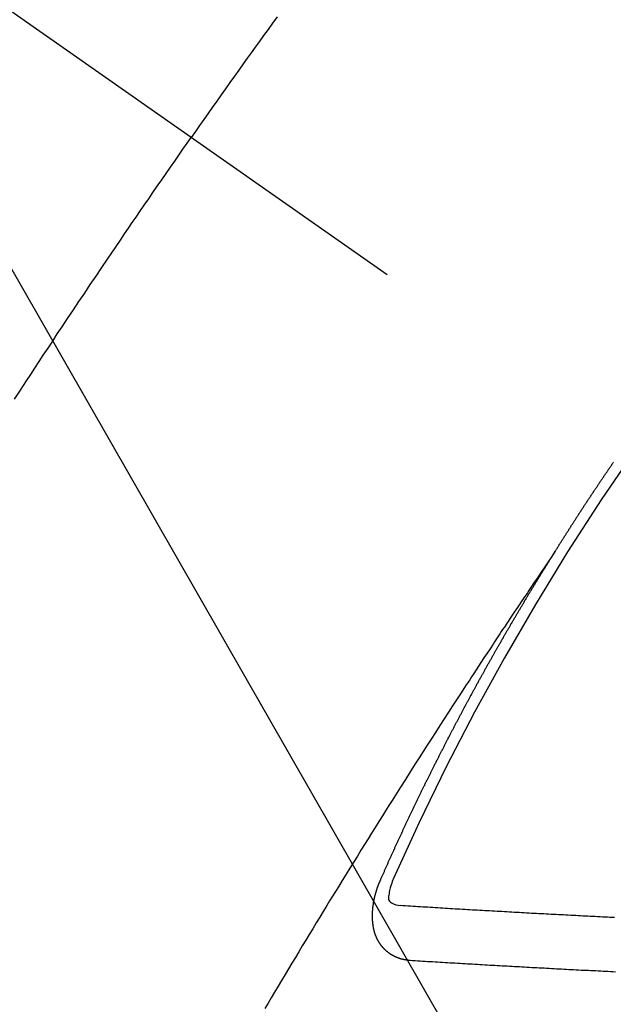
# Model space of a CAD drawing. Extents: x 0 to 26473, y -22053 to -13183.
# Drawn here: x 17677 to 17684, y -15406 to -15394 of the extents above; entities that cross this region are included whole.
import ezdxf

# ---------------------------------------------------------------- set-up
doc = ezdxf.new("R2010")
doc.units = 0
doc.header["$LTSCALE"] = 50
doc.header["$MEASUREMENT"] = 0
doc.linetypes.add('CENTER2', pattern=[1.125, 0.75, -0.125, 0.125, -0.125])
doc.linetypes.add('HIDDEN', pattern=[0.375, 0.25, -0.125])
doc.layers.get('0').update_dxf_attribs({"linetype": 'CONTINUOUS'})
doc.layers.add('150-機器', color=8, linetype='CONTINUOUS')
doc.layers.add('160-文字', color=254, linetype='CONTINUOUS')
doc.styles.add('KH001', font='txt')
doc.dimstyles.new('KH1xx030', dxfattribs={"dimscale": 30, "dimtxt": 2, "dimasz": 0.6, "dimexe": 0.3, "dimexo": 1.2, "dimgap": 0.5, "dimtad": 3, "dimdec": 1, "dimdsep": 46, "dimlunit": 6, "dimtxsty": 'KH001', "dimblk": 'DOT', "dimcen": 1, "dimdle": 1, "dimclrd": 256, "dimclre": 256, "dimclrt": 256, "dimadec": 0, "dimazin": 0, "dimtfac": 1, "dimtdec": 1, "dimtix": 1, "dimtmove": 2, "dimatfit": 3, "dimldrblk": 'CLOSEDBLANK', "dimfxl": 1, "dimtolj": 1, "dimtzin": 0, "dimlwd": -1, "dimlwe": -1, "dimarcsym": 0})

# ---------------------------------------------------------------- blocks, each defined once
blk = doc.blocks.new('_ClosedBlank')
at = {"color": 0, "linetype": 'ByBlock', "lineweight": -2}
for p, q in [((-1, 0.16667), (0, 0)), ((-1, 0.16667), (-1, -0.16667)), ((0, 0), (-1, -0.16667))]:
    blk.add_line(p, q, dxfattribs=at)
blk = doc.blocks.new('_Dot')
at = {"color": 0, "linetype": 'ByBlock', "lineweight": -2}
blk.add_line((-0.5, 0), (-1, 0), dxfattribs=at)
at = {"color": 0, "linetype": 'ByBlock', "const_width": 0.5}
blk.add_lwpolyline([(-0.25, 0, 1), (0.25, 0, 1)], format="xyb", close=True, dxfattribs=at)
blk = doc.blocks.new('F402_H')
at = {"layer": '150-機器', "color": 13, "linetype": 'CENTER2'}
blk.add_line((0, 0), (244.018, -170.863), dxfattribs=at)
at = {"layer": '150-機器', "color": 13, "linetype": 'HIDDEN'}
for points in [[(213.676, -147.404), (213.621, -147.48), (213.566, -147.556), (213.511, -147.632), (213.457, -147.708), (213.408, -147.776), (213.359, -147.843), (213.311, -147.911), (213.262, -147.978), (213.208, -148.055), (213.153, -148.132), (213.099, -148.208), (213.044, -148.285), (212.99, -148.361), (212.936, -148.438), (212.882, -148.514), (212.828, -148.591), (212.777, -148.663), (212.726, -148.736), (212.675, -148.809), (212.624, -148.881)], [(210.455, -152.093), (210.529, -151.98), (210.603, -151.867), (210.654, -151.788), (210.706, -151.71), (210.757, -151.631), (210.808, -151.553), (210.866, -151.466), (210.923, -151.379), (210.98, -151.292), (211.038, -151.206), (211.107, -151.102), (211.177, -150.998), (211.246, -150.894), (211.316, -150.79), (211.385, -150.686), (211.455, -150.582), (211.525, -150.478), (211.595, -150.375), (211.648, -150.297), (211.701, -150.22), (211.754, -150.142), (211.806, -150.065), (211.853, -149.996), (211.9, -149.927), (211.947, -149.858), (211.994, -149.79), (212.047, -149.712), (212.101, -149.635), (212.154, -149.557), (212.207, -149.48), (212.261, -149.403), (212.314, -149.326), (212.367, -149.248), (212.421, -149.171), (212.472, -149.099), (212.522, -149.026), (212.573, -148.954), (212.624, -148.881)], [(217.087, -153.962), (217.091, -153.956), (217.095, -153.95), (217.097, -153.945), (217.101, -153.939), (217.105, -153.933), (217.109, -153.927), (217.112, -153.922), (217.116, -153.916), (217.119, -153.91), (217.123, -153.905), (217.127, -153.9), (217.13, -153.893), (217.133, -153.888), (217.137, -153.883), (217.14, -153.876), (217.144, -153.871), (217.148, -153.866), (217.151, -153.859), (217.155, -153.854), (217.159, -153.849), (217.162, -153.842), (217.166, -153.837), (217.169, -153.832), (217.172, -153.826), (217.176, -153.82), (217.18, -153.815), (217.183, -153.809), (217.187, -153.803), (217.19, -153.798), (217.194, -153.792), (217.198, -153.786), (217.201, -153.781), (217.204, -153.775), (217.208, -153.769), (217.212, -153.763), (217.215, -153.758), (217.219, -153.752), (217.223, -153.746), (217.226, -153.742), (217.229, -153.735), (217.233, -153.73), (217.237, -153.725), (217.24, -153.718), (217.244, -153.713), (217.248, -153.707), (217.252, -153.702), (217.255, -153.696), (217.259, -153.69), (217.262, -153.685), (217.265, -153.679), (217.269, -153.673), (217.273, -153.668), (217.277, -153.662), (217.28, -153.656), (217.283, -153.651), (217.287, -153.646), (217.291, -153.639), (217.295, -153.634), (217.298, -153.629), (217.302, -153.623), (217.305, -153.617), (217.309, -153.612), (217.313, -153.606), (217.317, -153.6), (217.319, -153.595), (217.323, -153.589), (217.327, -153.583), (217.331, -153.578), (217.334, -153.572), (217.338, -153.566), (217.342, -153.561), (217.345, -153.556), (217.349, -153.55), (217.353, -153.544), (217.357, -153.538), (217.36, -153.533), (217.363, -153.527), (217.367, -153.521), (217.371, -153.516), (217.375, -153.511), (217.378, -153.504), (217.381, -153.499), (217.385, -153.494), (217.389, -153.488), (217.392, -153.482), (217.396, -153.477), (217.4, -153.471), (217.404, -153.465), (217.407, -153.46), (217.41, -153.454), (217.414, -153.448), (217.418, -153.444), (217.422, -153.438), (217.425, -153.432), (217.429, -153.426), (217.433, -153.421), (217.437, -153.415), (217.441, -153.409), (217.443, -153.404), (217.447, -153.398), (217.451, -153.393), (217.455, -153.387), (217.459, -153.382), (217.462, -153.376), (217.466, -153.37), (217.469, -153.365), (217.473, -153.359), (217.477, -153.354), (217.48, -153.348), (217.484, -153.342), (217.488, -153.337), (217.492, -153.331), (217.495, -153.326), (217.499, -153.32), (217.503, -153.314), (217.506, -153.309), (217.51, -153.303), (217.514, -153.298), (217.518, -153.292), (217.521, -153.287), (217.525, -153.281), (217.529, -153.275), (217.532, -153.27), (217.536, -153.264), (217.539, -153.258), (217.543, -153.252), (217.547, -153.248), (217.551, -153.242), (217.555, -153.236), (217.558, -153.231), (217.561, -153.225), (217.565, -153.219), (217.569, -153.214), (217.573, -153.209), (217.577, -153.203), (217.581, -153.197), (217.584, -153.192), (217.587, -153.186), (217.591, -153.18), (217.595, -153.175), (217.599, -153.17), (217.603, -153.164), (217.607, -153.158), (217.609, -153.153), (217.613, -153.147), (217.617, -153.141), (217.621, -153.136), (217.625, -153.131), (217.629, -153.125), (217.633, -153.119), (217.636, -153.114), (217.639, -153.108), (217.643, -153.102), (217.647, -153.097), (217.651, -153.092), (217.655, -153.086), (217.659, -153.08), (217.662, -153.075), (217.666, -153.07), (217.67, -153.063), (217.673, -153.058), (217.677, -153.053), (217.681, -153.047), (217.685, -153.041), (217.688, -153.036), (217.692, -153.031), (217.696, -153.025), (217.7, -153.02), (217.703, -153.014), (217.707, -153.008), (217.711, -153.002), (217.714, -152.997), (217.719, -152.992), (217.723, -152.986), (217.726, -152.981), (217.73, -152.975), (217.734, -152.97), (217.737, -152.965), (217.741, -152.958), (217.745, -152.953), (217.749, -152.947), (217.752, -152.942), (217.756, -152.936), (217.76, -152.931), (217.763, -152.926), (217.767, -152.92), (217.771, -152.914), (217.775, -152.909), (217.779, -152.904), (217.783, -152.898), (217.786, -152.892), (217.79, -152.887), (217.794, -152.881), (217.798, -152.875), (217.802, -152.87), (217.805, -152.865)], [(217.091, -153.956), (217.048, -154.02), (217.004, -154.085), (216.961, -154.149), (216.918, -154.213), (216.888, -154.257), (216.859, -154.301), (216.829, -154.345), (216.8, -154.389), (216.783, -154.414), (216.766, -154.439), (216.749, -154.465), (216.732, -154.49), (216.715, -154.515), (216.698, -154.54), (216.681, -154.565), (216.664, -154.59), (216.651, -154.609), (216.639, -154.628), (216.626, -154.646), (216.614, -154.665), (216.588, -154.703), (216.563, -154.741), (216.538, -154.779), (216.512, -154.817), (216.5, -154.836), (216.487, -154.855), (216.474, -154.874), (216.462, -154.893), (216.445, -154.918), (216.428, -154.943), (216.412, -154.968), (216.395, -154.993), (216.378, -155.019), (216.362, -155.044), (216.345, -155.07), (216.328, -155.095), (216.291, -155.152), (216.253, -155.209), (216.216, -155.265), (216.178, -155.322), (216.149, -155.366), (216.12, -155.411), (216.091, -155.455), (216.062, -155.499), (216.041, -155.532), (216.02, -155.564), (215.998, -155.597), (215.977, -155.629), (215.928, -155.704), (215.879, -155.779), (215.83, -155.854), (215.782, -155.93), (215.728, -156.012), (215.675, -156.095), (215.622, -156.178), (215.569, -156.26), (215.52, -156.337), (215.471, -156.413), (215.422, -156.489), (215.373, -156.565), (215.312, -156.661), (215.251, -156.756), (215.19, -156.852), (215.13, -156.948), (215.09, -157.012), (215.049, -157.075), (215.009, -157.139), (214.969, -157.203), (214.925, -157.273), (214.881, -157.344), (214.837, -157.414), (214.793, -157.484), (214.749, -157.554), (214.706, -157.625), (214.662, -157.695), (214.618, -157.766), (214.571, -157.842), (214.523, -157.919), (214.476, -157.996), (214.429, -158.073), (214.393, -158.13), (214.358, -158.188), (214.322, -158.245), (214.287, -158.303), (214.244, -158.374), (214.2, -158.444), (214.157, -158.515), (214.115, -158.586), (214.072, -158.656), (214.029, -158.727), (213.986, -158.797), (213.944, -158.868), (213.901, -158.938), (213.859, -159.009), (213.816, -159.08), (213.774, -159.15), (213.731, -159.221), (213.689, -159.292), (213.647, -159.363), (213.605, -159.434), (213.566, -159.498), (213.528, -159.563)], [(214.943, -157.995), (214.948, -157.985), (214.951, -157.977), (214.955, -157.968), (214.958, -157.96), (214.962, -157.952), (214.967, -157.943), (214.97, -157.934), (214.974, -157.926), (214.977, -157.917), (214.981, -157.909), (214.985, -157.9), (214.989, -157.891), (214.993, -157.883), (214.996, -157.874), (215, -157.866), (215.004, -157.857), (215.008, -157.849), (215.011, -157.84), (215.015, -157.832), (215.019, -157.822), (215.023, -157.814), (215.027, -157.806), (215.03, -157.797), (215.034, -157.789), (215.039, -157.78), (215.042, -157.772), (215.046, -157.763), (215.049, -157.755), (215.053, -157.745), (215.058, -157.737), (215.061, -157.729), (215.065, -157.72), (215.068, -157.712), (215.073, -157.703), (215.077, -157.695), (215.08, -157.686), (215.084, -157.678), (215.089, -157.669), (215.092, -157.66), (215.096, -157.652), (215.1, -157.644), (215.104, -157.635), (215.108, -157.626), (215.111, -157.618), (215.116, -157.61), (215.12, -157.601), (215.123, -157.592), (215.127, -157.584), (215.132, -157.575), (215.135, -157.566), (215.139, -157.558), (215.143, -157.55), (215.147, -157.541), (215.15, -157.532), (215.155, -157.524), (215.158, -157.516), (215.162, -157.506), (215.167, -157.498), (215.17, -157.49), (215.174, -157.481), (215.179, -157.473), (215.182, -157.464), (215.186, -157.456), (215.191, -157.447), (215.194, -157.438), (215.198, -157.43), (215.203, -157.421), (215.206, -157.413), (215.21, -157.404), (215.214, -157.396), (215.218, -157.387), (215.222, -157.378), (215.226, -157.371), (215.23, -157.361), (215.234, -157.353), (215.238, -157.345), (215.242, -157.335), (215.246, -157.328), (215.25, -157.319), (215.253, -157.311), (215.258, -157.302), (215.262, -157.293), (215.266, -157.285), (215.27, -157.276), (215.274, -157.268), (215.278, -157.26), (215.282, -157.25), (215.286, -157.242), (215.29, -157.234), (215.294, -157.225), (215.298, -157.217), (215.302, -157.208), (215.307, -157.199), (215.31, -157.191), (215.315, -157.183), (215.319, -157.174), (215.322, -157.165), (215.326, -157.157), (215.331, -157.148), (215.335, -157.14), (215.338, -157.132), (215.343, -157.123), (215.347, -157.114), (215.35, -157.106), (215.355, -157.097), (215.359, -157.089), (215.363, -157.081), (215.367, -157.071), (215.371, -157.063), (215.375, -157.055), (215.38, -157.046), (215.383, -157.038), (215.388, -157.029), (215.392, -157.02), (215.396, -157.013), (215.4, -157.003), (215.405, -156.995), (215.408, -156.987), (215.413, -156.978), (215.417, -156.97), (215.421, -156.962), (215.425, -156.952), (215.429, -156.944), (215.433, -156.935), (215.438, -156.927), (215.441, -156.919), (215.446, -156.91), (215.45, -156.901), (215.454, -156.893), (215.458, -156.884), (215.462, -156.876), (215.466, -156.867), (215.471, -156.859), (215.474, -156.851), (215.479, -156.842), (215.483, -156.833), (215.488, -156.825), (215.491, -156.816), (215.495, -156.808), (215.5, -156.799), (215.504, -156.791), (215.509, -156.782), (215.512, -156.774), (215.517, -156.766), (215.521, -156.756), (215.525, -156.748), (215.529, -156.739), (215.533, -156.731), (215.538, -156.723), (215.542, -156.714), (215.546, -156.706), (215.55, -156.697), (215.555, -156.689), (215.559, -156.681), (215.563, -156.672), (215.567, -156.664), (215.571, -156.654), (215.576, -156.646), (215.58, -156.638), (215.584, -156.629), (215.589, -156.621), (215.593, -156.612), (215.597, -156.604), (215.602, -156.595), (215.605, -156.587), (215.61, -156.579), (215.614, -156.57), (215.618, -156.562), (215.623, -156.553), (215.627, -156.544), (215.631, -156.536), (215.636, -156.528), (215.639, -156.519), (215.644, -156.51), (215.649, -156.503), (215.653, -156.493), (215.657, -156.485), (215.662, -156.477), (215.665, -156.468), (215.67, -156.459), (215.675, -156.451), (215.678, -156.443), (215.683, -156.434), (215.687, -156.426), (215.691, -156.417), (215.696, -156.409), (215.701, -156.4), (215.704, -156.392), (215.709, -156.383), (215.713, -156.375), (215.718, -156.366), (215.722, -156.358), (215.726, -156.35), (215.73, -156.341), (215.735, -156.333), (215.74, -156.324), (215.744, -156.316), (215.748, -156.307), (215.752, -156.299), (215.757, -156.29), (215.761, -156.282), (215.766, -156.273), (215.77, -156.265), (215.775, -156.256), (215.778, -156.248), (215.783, -156.239), (215.788, -156.231), (215.792, -156.223), (215.796, -156.214), (215.8, -156.206), (215.805, -156.197), (215.81, -156.189), (215.814, -156.18), (215.818, -156.172), (215.823, -156.163), (215.827, -156.155), (215.831, -156.146), (215.836, -156.138), (215.841, -156.129), (215.845, -156.121), (215.849, -156.112), (215.853, -156.104), (215.858, -156.095), (215.863, -156.087), (215.867, -156.079), (215.871, -156.07), (215.876, -156.061), (215.88, -156.054), (215.885, -156.045), (215.889, -156.037), (215.893, -156.028), (215.898, -156.02), (215.903, -156.011), (215.907, -156.003), (215.912, -155.994), (215.915, -155.986), (215.92, -155.977), (215.925, -155.969), (215.93, -155.96), (215.934, -155.952), (215.939, -155.944), (215.942, -155.935), (215.947, -155.926), (215.952, -155.918), (215.957, -155.91), (215.961, -155.902), (215.966, -155.893), (215.97, -155.884), (215.974, -155.876), (215.979, -155.867), (215.983, -155.859), (215.988, -155.85), (215.993, -155.842), (215.998, -155.834), (216.002, -155.826), (216.006, -155.817), (216.01, -155.809), (216.015, -155.8), (216.02, -155.792), (216.024, -155.783), (216.029, -155.775), (216.034, -155.767), (216.038, -155.759), (216.043, -155.75), (216.047, -155.741), (216.051, -155.733), (216.056, -155.724), (216.061, -155.716), (216.065, -155.707), (216.07, -155.699), (216.075, -155.691), (216.079, -155.683), (216.084, -155.674), (216.088, -155.666), (216.093, -155.657), (216.098, -155.648), (216.102, -155.64), (216.106, -155.631), (216.111, -155.623), (216.116, -155.615), (216.12, -155.607), (216.125, -155.598), (216.129, -155.59), (216.134, -155.581), (216.139, -155.572), (216.143, -155.565), (216.148, -155.556), (216.153, -155.548), (216.158, -155.539), (216.162, -155.531), (216.167, -155.522), (216.171, -155.515), (216.176, -155.506), (216.181, -155.497), (216.185, -155.489), (216.19, -155.48), (216.194, -155.472), (216.199, -155.464), (216.204, -155.456), (216.209, -155.447), (216.214, -155.438), (216.218, -155.43), (216.223, -155.422), (216.227, -155.414), (216.232, -155.405), (216.236, -155.397), (216.241, -155.388), (216.246, -155.38), (216.25, -155.372), (216.255, -155.363), (216.26, -155.355), (216.265, -155.346), (216.269, -155.338), (216.274, -155.33), (216.279, -155.321), (216.283, -155.313), (216.288, -155.304), (216.292, -155.296), (216.297, -155.287), (216.302, -155.279), (216.306, -155.271), (216.312, -155.263), (216.317, -155.255), (216.321, -155.246), (216.326, -155.237), (216.331, -155.229), (216.336, -155.221), (216.34, -155.213), (216.345, -155.204), (216.35, -155.195), (216.354, -155.187), (216.359, -155.179), (216.363, -155.171), (216.369, -155.162), (216.374, -155.154), (216.378, -155.146), (216.383, -155.137), (216.387, -155.129), (216.392, -155.12), (216.397, -155.112), (216.402, -155.104), (216.406, -155.095), (216.412, -155.088), (216.417, -155.079), (216.421, -155.07), (216.426, -155.062), (216.431, -155.053), (216.435, -155.046), (216.44, -155.037), (216.446, -155.029), (216.45, -155.021), (216.455, -155.012), (216.46, -155.003), (216.464, -154.995), (216.469, -154.987), (216.473, -154.979), (216.479, -154.97), (216.484, -154.962), (216.488, -154.954), (216.493, -154.945), (216.498, -154.937), (216.502, -154.928), (216.508, -154.92), (216.512, -154.912), (216.517, -154.904), (216.522, -154.895), (216.527, -154.887), (216.532, -154.879), (216.537, -154.871), (216.542, -154.862), (216.546, -154.853), (216.551, -154.845), (216.557, -154.837), (216.561, -154.828), (216.566, -154.82), (216.571, -154.812), (216.576, -154.804), (216.581, -154.796), (216.586, -154.787), (216.59, -154.779), (216.595, -154.77), (216.601, -154.762), (216.605, -154.754), (216.61, -154.745), (216.615, -154.737), (216.62, -154.729), (216.625, -154.721), (216.63, -154.712), (216.634, -154.704), (216.64, -154.696), (216.644, -154.688), (216.649, -154.679), (216.654, -154.67), (216.659, -154.663), (216.664, -154.654), (216.669, -154.645), (216.674, -154.638), (216.679, -154.629), (216.684, -154.621), (216.688, -154.613), (216.694, -154.605), (216.699, -154.596), (216.703, -154.588), (216.709, -154.58), (216.714, -154.571), (216.718, -154.563), (216.723, -154.554), (216.728, -154.547), (216.733, -154.538), (216.738, -154.529), (216.743, -154.522), (216.748, -154.513), (216.753, -154.505), (216.758, -154.497), (216.763, -154.489), (216.768, -154.48), (216.773, -154.472), (216.778, -154.464), (216.783, -154.455), (216.788, -154.448), (216.793, -154.439), (216.798, -154.43), (216.803, -154.423), (216.808, -154.414), (216.813, -154.405), (216.818, -154.398), (216.823, -154.389), (216.828, -154.381), (216.833, -154.373), (216.838, -154.364), (216.843, -154.356), (216.848, -154.348), (216.853, -154.34), (216.858, -154.331), (216.863, -154.323), (216.868, -154.315), (216.873, -154.307), (216.878, -154.299), (216.883, -154.29), (216.888, -154.282), (216.893, -154.274), (216.898, -154.266), (216.904, -154.257), (216.908, -154.25), (216.913, -154.241), (216.919, -154.233), (216.923, -154.225), (216.929, -154.216), (216.934, -154.208), (216.94, -154.2), (216.944, -154.192), (216.949, -154.183), (216.955, -154.175), (216.959, -154.167), (216.965, -154.159), (216.97, -154.15), (216.975, -154.143), (216.98, -154.134), (216.985, -154.126), (216.99, -154.118), (216.995, -154.11), (217, -154.101), (217.005, -154.093), (217.01, -154.085), (217.015, -154.076), (217.02, -154.069), (217.025, -154.06), (217.031, -154.052), (217.036, -154.043), (217.041, -154.036), (217.046, -154.027), (217.052, -154.019), (217.056, -154.011), (217.062, -154.003), (217.067, -153.994), (217.072, -153.987), (217.077, -153.978), (217.082, -153.97), (217.087, -153.962)], [(215.31, -158.977), (215.308, -158.977), (215.306, -158.976), (215.303, -158.976), (215.301, -158.976), (215.298, -158.976), (215.295, -158.975), (215.293, -158.975), (215.291, -158.975), (215.288, -158.975), (215.286, -158.975), (215.284, -158.974), (215.281, -158.974), (215.279, -158.973), (215.276, -158.973), (215.274, -158.973), (215.271, -158.973), (215.269, -158.973), (215.266, -158.972), (215.264, -158.971), (215.262, -158.971), (215.26, -158.971), (215.257, -158.971), (215.255, -158.97), (215.252, -158.969), (215.249, -158.97), (215.247, -158.969), (215.245, -158.969), (215.243, -158.969), (215.24, -158.968), (215.237, -158.968), (215.235, -158.967), (215.233, -158.967), (215.231, -158.966), (215.229, -158.965), (215.226, -158.965), (215.224, -158.964), (215.222, -158.964), (215.22, -158.964), (215.217, -158.963), (215.214, -158.962), (215.213, -158.961), (215.211, -158.961), (215.208, -158.961), (215.205, -158.96), (215.203, -158.959), (215.201, -158.958), (215.199, -158.958), (215.197, -158.958), (215.194, -158.957), (215.192, -158.955), (215.19, -158.955), (215.188, -158.955), (215.185, -158.954), (215.183, -158.953), (215.181, -158.952), (215.179, -158.952), (215.176, -158.95), (215.174, -158.95), (215.173, -158.949), (215.17, -158.949), (215.167, -158.948), (215.166, -158.947), (215.164, -158.946), (215.162, -158.945), (215.159, -158.944), (215.157, -158.944), (215.155, -158.943), (215.153, -158.942), (215.15, -158.941), (215.148, -158.94), (215.147, -158.939), (215.144, -158.939), (215.142, -158.937), (215.14, -158.937), (215.138, -158.936), (215.136, -158.935), (215.133, -158.934), (215.132, -158.933), (215.13, -158.932), (215.128, -158.931), (215.125, -158.93), (215.123, -158.929), (215.122, -158.928), (215.119, -158.928), (215.117, -158.926), (215.115, -158.925), (215.113, -158.924), (215.111, -158.923), (215.109, -158.921), (215.107, -158.921), (215.105, -158.92), (215.104, -158.919), (215.101, -158.917), (215.099, -158.917), (215.097, -158.916), (215.096, -158.915), (215.093, -158.913), (215.091, -158.912), (215.089, -158.911), (215.088, -158.91), (215.085, -158.908), (215.084, -158.907), (215.082, -158.906), (215.08, -158.906), (215.077, -158.904), (215.076, -158.903), (215.074, -158.902), (215.072, -158.901), (215.07, -158.899), (215.068, -158.898), (215.067, -158.897), (215.064, -158.895), (215.063, -158.894), (215.061, -158.893), (215.059, -158.892), (215.057, -158.89), (215.055, -158.889), (215.054, -158.888), (215.052, -158.886), (215.05, -158.885), (215.048, -158.884), (215.046, -158.882), (215.045, -158.881), (215.042, -158.88), (215.041, -158.878), (215.039, -158.877), (215.037, -158.876), (215.035, -158.874), (215.034, -158.872), (215.032, -158.871), (215.031, -158.87), (215.028, -158.868), (215.026, -158.867), (215.025, -158.865), (215.024, -158.864), (215.021, -158.862), (215.02, -158.861), (215.018, -158.86), (215.017, -158.858), (215.015, -158.856), (215.013, -158.855), (215.011, -158.854), (215.01, -158.852), (215.008, -158.851), (215.006, -158.849), (215.005, -158.847), (215.003, -158.846), (215.001, -158.845), (215, -158.843), (214.998, -158.841), (214.997, -158.84), (214.995, -158.838), (214.993, -158.837), (214.992, -158.835), (214.99, -158.834), (214.989, -158.832), (214.987, -158.83), (214.986, -158.828), (214.984, -158.827), (214.983, -158.826), (214.981, -158.823), (214.979, -158.822), (214.978, -158.82), (214.976, -158.819), (214.975, -158.817), (214.973, -158.814), (214.972, -158.813), (214.971, -158.811), (214.969, -158.81), (214.967, -158.808), (214.966, -158.806), (214.965, -158.804), (214.963, -158.802), (214.962, -158.801), (214.96, -158.799), (214.959, -158.797), (214.957, -158.796), (214.956, -158.794), (214.955, -158.792), (214.953, -158.79), (214.952, -158.788), (214.951, -158.786), (214.949, -158.784), (214.948, -158.783), (214.947, -158.781), (214.945, -158.779), (214.944, -158.777), (214.942, -158.775), (214.941, -158.773), (214.94, -158.772), (214.938, -158.769), (214.937, -158.767), (214.936, -158.765), (214.934, -158.764), (214.933, -158.762), (214.932, -158.76), (214.93, -158.757), (214.929, -158.755), (214.928, -158.754), (214.927, -158.752), (214.926, -158.75), (214.925, -158.748), (214.924, -158.746), (214.922, -158.743), (214.921, -158.741), (214.92, -158.739), (214.919, -158.737), (214.918, -158.735), (214.917, -158.733), (214.916, -158.731), (214.915, -158.729), (214.913, -158.727), (214.912, -158.725), (214.911, -158.723), (214.91, -158.721), (214.909, -158.719), (214.908, -158.717), (214.907, -158.714), (214.906, -158.712), (214.905, -158.71), (214.904, -158.708), (214.902, -158.706), (214.901, -158.704), (214.9, -158.701), (214.899, -158.699), (214.898, -158.697), (214.897, -158.695), (214.897, -158.692), (214.896, -158.691), (214.895, -158.689), (214.894, -158.687), (214.893, -158.684), (214.892, -158.682), (214.891, -158.68), (214.891, -158.677), (214.889, -158.675), (214.888, -158.673), (214.887, -158.67), (214.886, -158.668), (214.886, -158.665), (214.884, -158.663), (214.883, -158.661), (214.883, -158.658), (214.882, -158.656), (214.881, -158.654), (214.88, -158.652), (214.88, -158.649), (214.879, -158.647), (214.878, -158.644), (214.877, -158.642), (214.877, -158.639), (214.876, -158.638), (214.875, -158.635), (214.874, -158.633), (214.874, -158.631), (214.873, -158.629), (214.873, -158.626), (214.872, -158.624), (214.871, -158.621), (214.871, -158.618), (214.87, -158.616), (214.869, -158.614), (214.869, -158.611), (214.868, -158.609), (214.867, -158.606), (214.867, -158.603), (214.866, -158.601), (214.865, -158.599), (214.865, -158.596), (214.864, -158.594), (214.864, -158.592), (214.863, -158.589), (214.863, -158.586), (214.862, -158.584), (214.861, -158.581), (214.861, -158.579), (214.86, -158.576), (214.859, -158.574), (214.86, -158.572), (214.859, -158.569), (214.859, -158.566), (214.858, -158.563), (214.858, -158.56), (214.857, -158.558), (214.856, -158.556), (214.857, -158.554), (214.856, -158.551), (214.856, -158.548), (214.855, -158.545), (214.855, -158.542), (214.854, -158.54), (214.854, -158.537), (214.854, -158.535), (214.853, -158.532), (214.853, -158.529), (214.852, -158.526), (214.853, -158.524), (214.852, -158.521), (214.852, -158.519), (214.851, -158.516), (214.852, -158.514), (214.851, -158.511), (214.851, -158.508), (214.85, -158.505), (214.85, -158.503), (214.85, -158.5), (214.85, -158.497), (214.849, -158.495), (214.849, -158.492), (214.849, -158.49), (214.848, -158.487), (214.849, -158.485), (214.849, -158.481), (214.848, -158.478), (214.848, -158.476), (214.848, -158.473), (214.848, -158.471), (214.847, -158.468), (214.848, -158.465), (214.848, -158.462), (214.847, -158.459), (214.847, -158.457), (214.847, -158.454), (214.847, -158.451), (214.847, -158.448), (214.847, -158.446), (214.846, -158.443), (214.847, -158.44), (214.847, -158.437), (214.847, -158.435), (214.847, -158.432), (214.847, -158.428), (214.847, -158.426), (214.846, -158.424), (214.847, -158.42), (214.847, -158.418), (214.846, -158.415), (214.847, -158.412), (214.847, -158.409), (214.847, -158.407), (214.847, -158.403), (214.848, -158.401), (214.847, -158.398), (214.847, -158.395), (214.847, -158.393), (214.848, -158.389), (214.848, -158.387), (214.847, -158.384), (214.848, -158.381), (214.848, -158.378), (214.849, -158.375), (214.848, -158.372), (214.849, -158.369), (214.849, -158.367), (214.85, -158.364), (214.849, -158.361), (214.85, -158.358), (214.849, -158.355), (214.85, -158.352), (214.851, -158.35), (214.851, -158.346), (214.851, -158.344), (214.851, -158.34), (214.851, -158.338), (214.852, -158.335), (214.852, -158.332), (214.852, -158.329), (214.853, -158.326), (214.853, -158.324), (214.853, -158.32), (214.854, -158.318), (214.854, -158.314), (214.854, -158.312), (214.855, -158.309), (214.855, -158.305), (214.855, -158.303), (214.856, -158.3), (214.856, -158.296), (214.857, -158.294), (214.858, -158.291), (214.858, -158.288), (214.858, -158.285), (214.859, -158.282), (214.859, -158.279), (214.859, -158.277), (214.86, -158.274), (214.86, -158.27), (214.861, -158.268), (214.861, -158.265), (214.862, -158.262), (214.862, -158.258), (214.863, -158.256), (214.864, -158.253), (214.864, -158.249), (214.865, -158.246), (214.865, -158.244), (214.866, -158.241), (214.867, -158.238), (214.867, -158.234), (214.868, -158.231), (214.868, -158.229), (214.869, -158.226), (214.869, -158.223), (214.87, -158.22), (214.871, -158.217), (214.871, -158.214), (214.872, -158.211), (214.873, -158.208), (214.873, -158.205), (214.874, -158.202), (214.875, -158.199), (214.876, -158.196), (214.876, -158.193), (214.877, -158.19), (214.878, -158.187), (214.878, -158.184), (214.879, -158.181), (214.88, -158.178), (214.881, -158.175), (214.882, -158.172), (214.882, -158.169), (214.883, -158.166), (214.884, -158.163), (214.885, -158.16), (214.886, -158.157), (214.886, -158.154), (214.887, -158.151), (214.888, -158.148), (214.889, -158.145), (214.89, -158.142), (214.891, -158.139), (214.891, -158.136), (214.892, -158.133), (214.893, -158.13), (214.895, -158.127), (214.895, -158.124), (214.896, -158.121), (214.897, -158.118), (214.898, -158.115), (214.899, -158.112), (214.9, -158.109), (214.901, -158.106), (214.902, -158.103), (214.903, -158.1), (214.903, -158.097), (214.905, -158.093), (214.906, -158.09), (214.907, -158.087), (214.908, -158.085), (214.909, -158.082), (214.91, -158.079), (214.911, -158.076), (214.912, -158.073), (214.913, -158.069), (214.915, -158.067), (214.916, -158.063), (214.917, -158.06), (214.918, -158.057), (214.919, -158.054), (214.921, -158.052), (214.921, -158.049), (214.922, -158.046), (214.924, -158.042), (214.926, -158.039), (214.926, -158.036), (214.927, -158.033), (214.928, -158.03), (214.93, -158.028), (214.931, -158.024), (214.932, -158.021), (214.933, -158.018), (214.935, -158.015), (214.936, -158.012), (214.937, -158.009), (214.938, -158.006), (214.94, -158.003), (214.941, -158), (214.942, -157.997), (214.943, -157.995)], [(215.106, -157.969), (215.098, -157.988), (215.091, -158.008), (215.083, -158.028), (215.076, -158.049), (215.072, -158.061), (215.068, -158.074), (215.064, -158.087), (215.061, -158.1), (215.057, -158.119), (215.054, -158.137), (215.051, -158.157), (215.048, -158.176), (215.045, -158.189), (215.043, -158.201), (215.043, -158.213), (215.044, -158.225), (215.049, -158.238), (215.058, -158.249), (215.068, -158.26), (215.08, -158.269), (215.106, -158.283), (215.133, -158.293), (215.162, -158.299), (215.191, -158.303)], [(217.819, -158.45), (217.79, -158.449), (217.759, -158.447), (217.73, -158.446), (217.7, -158.444), (217.67, -158.443), (217.64, -158.441), (217.61, -158.44), (217.58, -158.438), (217.55, -158.437), (217.52, -158.435), (217.49, -158.434), (217.46, -158.432), (217.43, -158.431), (217.4, -158.429), (217.37, -158.428), (217.341, -158.426), (217.31, -158.425), (217.281, -158.423), (217.25, -158.421), (217.22, -158.42), (217.19, -158.418), (217.16, -158.417), (217.13, -158.415), (217.1, -158.414), (217.069, -158.412), (217.04, -158.411), (217.009, -158.409), (216.98, -158.408), (216.949, -158.406), (216.919, -158.404), (216.889, -158.403), (216.859, -158.401), (216.829, -158.399), (216.799, -158.398), (216.769, -158.396), (216.738, -158.394), (216.708, -158.392), (216.678, -158.391), (216.648, -158.389), (216.618, -158.388), (216.587, -158.386), (216.558, -158.385), (216.527, -158.383), (216.497, -158.381), (216.466, -158.379), (216.436, -158.377), (216.406, -158.376), (216.376, -158.374), (216.346, -158.373), (216.315, -158.371), (216.285, -158.369), (216.254, -158.367), (216.225, -158.366), (216.194, -158.364), (216.164, -158.362), (216.134, -158.361), (216.103, -158.359), (216.073, -158.357), (216.043, -158.355), (216.012, -158.353), (215.982, -158.352), (215.951, -158.35), (215.921, -158.348), (215.891, -158.347), (215.861, -158.345), (215.831, -158.343), (215.8, -158.341), (215.77, -158.339), (215.739, -158.338), (215.709, -158.336), (215.679, -158.334), (215.648, -158.332), (215.617, -158.33), (215.587, -158.328), (215.556, -158.326), (215.526, -158.324), (215.495, -158.323), (215.465, -158.321), (215.435, -158.319), (215.404, -158.317), (215.374, -158.315), (215.344, -158.313), (215.314, -158.311), (215.282, -158.309), (215.252, -158.307), (215.222, -158.305), (215.191, -158.303)], [(217.828, -159.118), (217.797, -159.116), (217.768, -159.115), (217.737, -159.113), (217.708, -159.112), (217.677, -159.11), (217.648, -159.109), (217.617, -159.107), (217.587, -159.105), (217.557, -159.104), (217.527, -159.102), (217.497, -159.101), (217.467, -159.099), (217.437, -159.098), (217.407, -159.097), (217.376, -159.095), (217.346, -159.094), (217.316, -159.092), (217.286, -159.09), (217.255, -159.089), (217.226, -159.087), (217.195, -159.086), (217.165, -159.084), (217.135, -159.083), (217.105, -159.081), (217.075, -159.079), (217.044, -159.077), (217.015, -159.076), (216.984, -159.074), (216.954, -159.072), (216.923, -159.071), (216.893, -159.07), (216.863, -159.068), (216.833, -159.067), (216.802, -159.065), (216.772, -159.063), (216.741, -159.061), (216.712, -159.06), (216.681, -159.058), (216.651, -159.056), (216.621, -159.055), (216.59, -159.053), (216.56, -159.051), (216.529, -159.049), (216.499, -159.047), (216.469, -159.046), (216.439, -159.044), (216.409, -159.042), (216.378, -159.041), (216.348, -159.039), (216.317, -159.038), (216.286, -159.036), (216.256, -159.034), (216.226, -159.032), (216.195, -159.031), (216.165, -159.029), (216.135, -159.027), (216.104, -159.025), (216.074, -159.023), (216.043, -159.022), (216.013, -159.02), (215.983, -159.018), (215.952, -159.016), (215.922, -159.014), (215.891, -159.012), (215.86, -159.01), (215.83, -159.009), (215.799, -159.007), (215.769, -159.005), (215.739, -159.003), (215.708, -159.001), (215.678, -158.999), (215.647, -158.997), (215.616, -158.995), (215.585, -158.994), (215.555, -158.993), (215.524, -158.991), (215.494, -158.989), (215.463, -158.987), (215.432, -158.985), (215.402, -158.983), (215.372, -158.981), (215.34, -158.979), (215.31, -158.977)]]:
    blk.add_lwpolyline(points, dxfattribs=at)
blk.add_arc((243.713, -170.649), 31.291, 133.8895, 156.1104, dxfattribs=at)

msp = doc.modelspace()

# ---------------------------------------------------------------- block references
at = {"layer": '150-機器'}
msp.add_blockref('F402_H', (17466.682, -15246.957), dxfattribs=at)

# ---------------------------------------------------------------- leaders
at = {"layer": '160-文字', "annotation_type": 0, "has_hookline": 1, "hookline_direction": 0}
for points, text_width in [([(16756.682, -15227.12), (17520.076, -16756.558), (17520.676, -16756.558)], 1240.62), ([(17027.234, -15234.433), (17598.284, -16501.255), (17598.884, -16501.255)], 1630.62), ([(17586.675, -15239.739), (18166.08, -16250.331), (18166.68, -16250.331)], 964.26)]:
    msp.add_leader(points, dimstyle='KH1xx030', override={"dimgap": 0.5, "dimtad": 1}, dxfattribs=dict(at, text_width=text_width))
at = {"layer": '160-文字'}
msp.add_leader([(17346.675, -15247.12), (18148.68, -16250.331)], dimstyle='KH1xx030', override={"dimgap": 0.5, "dimtad": 1}, dxfattribs=at)

doc.saveas('drawing.dxf')
